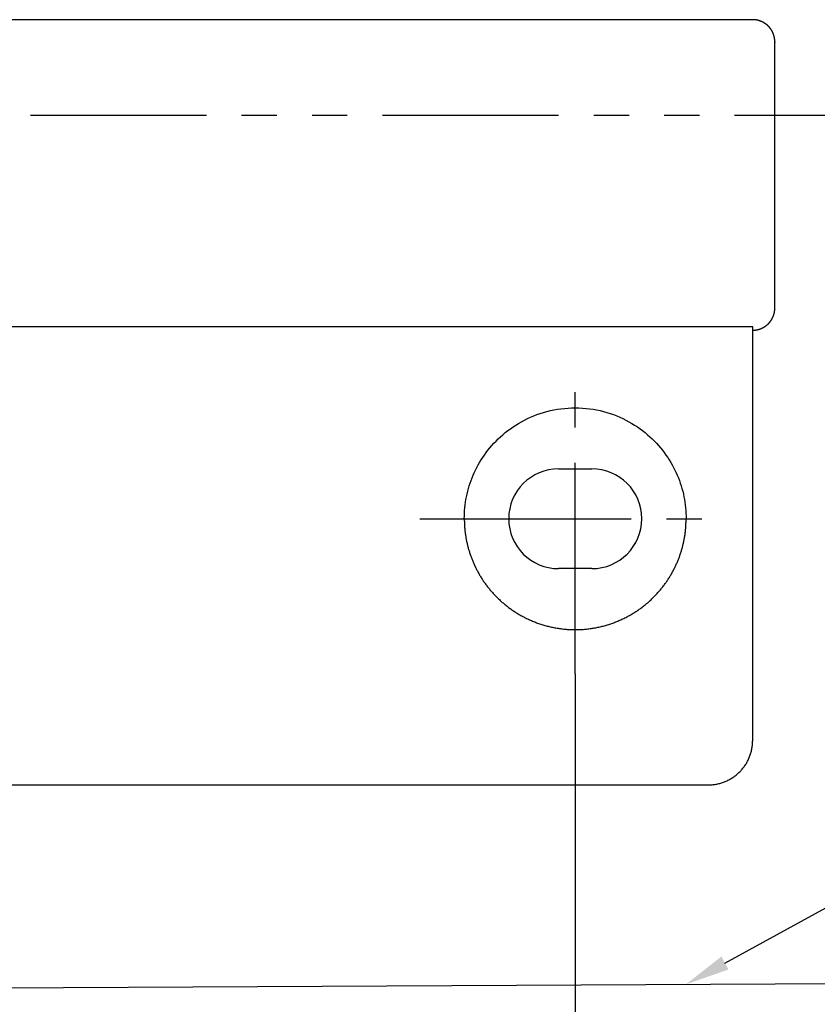
# Model space of a CAD drawing. Extents: x -275 to 85, y -225 to 56.
# Drawn here: x -199 to -164, y -150 to -106 of the extents above; entities that cross this region are included whole.
import ezdxf

# ---------------------------------------------------------------- set-up
doc = ezdxf.new("R2010")
doc.units = 0
doc.header["$LTSCALE"] = 0.5
doc.linetypes.add('CENTER2', pattern=[28.575, 19.05, -3.175, 3.175, -3.175])
doc.linetypes.add('PHANTOM2', pattern=[31.75, 15.875, -3.175, 3.175, -3.175, 3.175, -3.175])
for name, color, linetype in [('01', 1, 'CONTINUOUS'), ('1CENTER', 7, 'CENTER2'), ('1DIM', 7, 'CONTINUOUS'), ('1PHANTOM', 7, 'PHANTOM2')]:
    doc.layers.add(name, color=color, linetype=linetype)

msp = doc.modelspace()

# ---------------------------------------------------------------- linework, layer by layer
at = {"layer": '01', "linetype": 'CONTINUOUS'}
for p, q in [((-166.414, -105.68), (-200.417, -105.68)), ((-166.417, -119.53), (-200.417, -119.53)), ((-166.417, -138.18), (-166.417, -119.68)), ((-200.417, -140.18), (-168.417, -140.18))]:
    msp.add_line(p, q, dxfattribs=at)
at = {"layer": '01'}
for p, q in [((-175.167, -125.93), (-173.667, -125.93)), ((-173.667, -130.43), (-175.167, -130.43)), ((-200.417, -149.333), (-138.428, -149.008))]:
    msp.add_line(p, q, dxfattribs=at)
at = {"layer": '01', "linetype": 'CONTINUOUS'}
for points in [[(-165.417, -106.703), (-165.417, -106.698), (-165.417, -106.692), (-165.418, -106.687), (-165.418, -106.682), (-165.418, -106.677), (-165.418, -106.671), (-165.418, -106.666), (-165.418, -106.661), (-165.418, -106.656), (-165.418, -106.65), (-165.419, -106.645), (-165.419, -106.64), (-165.419, -106.635), (-165.419, -106.629), (-165.42, -106.624), (-165.42, -106.619), (-165.42, -106.613), (-165.421, -106.608), (-165.421, -106.603), (-165.421, -106.597), (-165.422, -106.592), (-165.422, -106.587), (-165.423, -106.581), (-165.424, -106.576), (-165.424, -106.57), (-165.425, -106.565), (-165.425, -106.559), (-165.426, -106.554), (-165.427, -106.548), (-165.427, -106.543), (-165.428, -106.537), (-165.429, -106.532), (-165.43, -106.526), (-165.431, -106.52), (-165.432, -106.514), (-165.433, -106.509), (-165.434, -106.503), (-165.435, -106.497), (-165.436, -106.491), (-165.437, -106.485), (-165.438, -106.479), (-165.439, -106.473), (-165.441, -106.466), (-165.442, -106.46), (-165.444, -106.454), (-165.445, -106.447), (-165.447, -106.44), (-165.448, -106.433), (-165.45, -106.426), (-165.452, -106.419), (-165.454, -106.411), (-165.456, -106.403), (-165.459, -106.395), (-165.461, -106.387), (-165.464, -106.377), (-165.468, -106.368), (-165.471, -106.357), (-165.475, -106.347), (-165.478, -106.336), (-165.482, -106.326), (-165.486, -106.315), (-165.491, -106.305), (-165.495, -106.294), (-165.499, -106.284), (-165.504, -106.274), (-165.508, -106.264), (-165.513, -106.254), (-165.518, -106.243), (-165.523, -106.233), (-165.528, -106.223), (-165.533, -106.213), (-165.538, -106.204), (-165.544, -106.194), (-165.549, -106.184), (-165.555, -106.174), (-165.56, -106.165), (-165.566, -106.155), (-165.572, -106.146), (-165.578, -106.136), (-165.584, -106.127), (-165.591, -106.118), (-165.597, -106.108), (-165.603, -106.099), (-165.61, -106.09), (-165.617, -106.081), (-165.623, -106.072), (-165.63, -106.064), (-165.637, -106.055), (-165.644, -106.046), (-165.651, -106.037), (-165.659, -106.029), (-165.666, -106.021), (-165.673, -106.012), (-165.681, -106.004), (-165.688, -105.996), (-165.696, -105.988), (-165.704, -105.98), (-165.712, -105.972), (-165.72, -105.964), (-165.728, -105.956), (-165.736, -105.948), (-165.744, -105.941), (-165.753, -105.933), (-165.761, -105.926), (-165.769, -105.919), (-165.778, -105.911), (-165.787, -105.904), (-165.795, -105.897), (-165.804, -105.89), (-165.813, -105.884), (-165.822, -105.877), (-165.831, -105.87), (-165.84, -105.864), (-165.849, -105.857), (-165.859, -105.851), (-165.868, -105.845), (-165.877, -105.839), (-165.887, -105.833), (-165.896, -105.827), (-165.906, -105.821), (-165.915, -105.815), (-165.925, -105.81), (-165.935, -105.804), (-165.945, -105.799), (-165.955, -105.794), (-165.965, -105.789), (-165.975, -105.784), (-165.985, -105.779), (-165.995, -105.774), (-166.005, -105.769), (-166.015, -105.765), (-166.025, -105.76), (-166.036, -105.756), (-166.046, -105.752), (-166.056, -105.748), (-166.067, -105.744), (-166.077, -105.74), (-166.088, -105.736), (-166.099, -105.733), (-166.109, -105.729), (-166.12, -105.726), (-166.13, -105.722), (-166.141, -105.719), (-166.152, -105.716), (-166.163, -105.713), (-166.174, -105.71), (-166.185, -105.708), (-166.195, -105.705), (-166.206, -105.703), (-166.217, -105.7), (-166.228, -105.698), (-166.239, -105.696), (-166.25, -105.694), (-166.261, -105.693), (-166.272, -105.691), (-166.283, -105.69), (-166.295, -105.688), (-166.306, -105.687), (-166.317, -105.686), (-166.328, -105.685), (-166.339, -105.685), (-166.35, -105.684), (-166.361, -105.683), (-166.373, -105.682), (-166.384, -105.682), (-166.395, -105.681), (-166.406, -105.681), (-166.417, -105.68)], [(-166.417, -119.681), (-166.406, -119.68), (-166.396, -119.68), (-166.385, -119.679), (-166.374, -119.679), (-166.363, -119.678), (-166.352, -119.677), (-166.341, -119.677), (-166.33, -119.676), (-166.319, -119.675), (-166.308, -119.674), (-166.298, -119.673), (-166.287, -119.672), (-166.276, -119.67), (-166.265, -119.669), (-166.254, -119.667), (-166.244, -119.666), (-166.233, -119.664), (-166.222, -119.662), (-166.212, -119.659), (-166.201, -119.657), (-166.19, -119.655), (-166.18, -119.652), (-166.169, -119.649), (-166.159, -119.647), (-166.148, -119.644), (-166.138, -119.641), (-166.127, -119.637), (-166.117, -119.634), (-166.106, -119.631), (-166.096, -119.627), (-166.086, -119.624), (-166.075, -119.62), (-166.065, -119.616), (-166.055, -119.613), (-166.045, -119.609), (-166.035, -119.604), (-166.025, -119.6), (-166.015, -119.596), (-166.005, -119.591), (-165.995, -119.587), (-165.985, -119.582), (-165.975, -119.577), (-165.965, -119.573), (-165.956, -119.568), (-165.946, -119.563), (-165.937, -119.557), (-165.927, -119.552), (-165.918, -119.547), (-165.908, -119.541), (-165.899, -119.536), (-165.889, -119.53), (-165.88, -119.524), (-165.871, -119.518), (-165.862, -119.512), (-165.853, -119.506), (-165.844, -119.5), (-165.835, -119.494), (-165.826, -119.487), (-165.818, -119.481), (-165.809, -119.474), (-165.8, -119.467), (-165.792, -119.461), (-165.783, -119.454), (-165.775, -119.447), (-165.767, -119.44), (-165.758, -119.433), (-165.75, -119.425), (-165.742, -119.418), (-165.734, -119.411), (-165.726, -119.403), (-165.718, -119.396), (-165.711, -119.388), (-165.703, -119.38), (-165.695, -119.372), (-165.688, -119.364), (-165.68, -119.356), (-165.673, -119.348), (-165.666, -119.34), (-165.659, -119.332), (-165.652, -119.324), (-165.645, -119.315), (-165.638, -119.307), (-165.631, -119.298), (-165.624, -119.29), (-165.618, -119.281), (-165.611, -119.272), (-165.605, -119.263), (-165.598, -119.254), (-165.592, -119.246), (-165.586, -119.236), (-165.58, -119.227), (-165.574, -119.218), (-165.568, -119.209), (-165.563, -119.2), (-165.557, -119.19), (-165.552, -119.181), (-165.546, -119.172), (-165.541, -119.162), (-165.536, -119.152), (-165.531, -119.143), (-165.526, -119.133), (-165.521, -119.124), (-165.516, -119.114), (-165.512, -119.105), (-165.508, -119.096), (-165.504, -119.087), (-165.5, -119.079), (-165.496, -119.07), (-165.493, -119.062), (-165.49, -119.054), (-165.486, -119.046), (-165.483, -119.038), (-165.48, -119.03), (-165.477, -119.022), (-165.475, -119.014), (-165.472, -119.006), (-165.47, -118.999), (-165.467, -118.991), (-165.465, -118.984), (-165.462, -118.977), (-165.46, -118.969), (-165.458, -118.962), (-165.456, -118.955), (-165.454, -118.948), (-165.452, -118.941), (-165.45, -118.933), (-165.449, -118.926), (-165.447, -118.919), (-165.445, -118.913), (-165.444, -118.906), (-165.442, -118.899), (-165.441, -118.892), (-165.439, -118.885), (-165.438, -118.878), (-165.437, -118.871), (-165.435, -118.865), (-165.434, -118.858), (-165.433, -118.851), (-165.432, -118.845), (-165.431, -118.838), (-165.43, -118.831), (-165.429, -118.825), (-165.428, -118.818), (-165.427, -118.812), (-165.426, -118.805), (-165.425, -118.798), (-165.425, -118.792), (-165.424, -118.785), (-165.423, -118.779), (-165.423, -118.772), (-165.422, -118.766), (-165.421, -118.76), (-165.421, -118.753), (-165.421, -118.747), (-165.42, -118.74), (-165.42, -118.734), (-165.419, -118.728), (-165.419, -118.721), (-165.419, -118.715), (-165.419, -118.709), (-165.418, -118.702), (-165.418, -118.696), (-165.418, -118.69), (-165.418, -118.683), (-165.418, -118.677), (-165.418, -118.671), (-165.417, -118.664), (-165.417, -118.658)], [(-166.417, -119.664), (-166.417, -119.662), (-166.417, -119.661), (-166.417, -119.659), (-166.417, -119.657), (-166.417, -119.656), (-166.417, -119.654), (-166.417, -119.652), (-166.417, -119.65), (-166.417, -119.648), (-166.417, -119.645), (-166.417, -119.643), (-166.417, -119.641), (-166.417, -119.638), (-166.417, -119.636), (-166.417, -119.633), (-166.417, -119.63), (-166.417, -119.627), (-166.417, -119.624), (-166.417, -119.621), (-166.417, -119.618), (-166.417, -119.615), (-166.417, -119.612), (-166.417, -119.608), (-166.417, -119.604), (-166.417, -119.601), (-166.417, -119.597), (-166.417, -119.593), (-166.417, -119.589), (-166.417, -119.585), (-166.417, -119.581), (-166.417, -119.576), (-166.417, -119.572), (-166.417, -119.568), (-166.417, -119.563), (-166.417, -119.558), (-166.417, -119.553), (-166.417, -119.548), (-166.417, -119.543), (-166.417, -119.538), (-166.417, -119.533)], [(-168.417, -140.18), (-168.374, -140.18), (-168.33, -140.179), (-168.287, -140.176), (-168.243, -140.173), (-168.2, -140.168), (-168.156, -140.163), (-168.113, -140.157), (-168.07, -140.15), (-168.027, -140.142), (-167.984, -140.133), (-167.942, -140.123), (-167.9, -140.112), (-167.858, -140.1), (-167.816, -140.088), (-167.774, -140.074), (-167.733, -140.06), (-167.692, -140.044), (-167.652, -140.028), (-167.612, -140.011), (-167.572, -139.993), (-167.533, -139.974), (-167.494, -139.954), (-167.455, -139.934), (-167.417, -139.912), (-167.38, -139.89), (-167.343, -139.867), (-167.306, -139.843), (-167.27, -139.819), (-167.235, -139.793), (-167.2, -139.767), (-167.166, -139.74), (-167.132, -139.712), (-167.099, -139.684), (-167.066, -139.655), (-167.034, -139.625), (-167.003, -139.595), (-166.973, -139.563), (-166.943, -139.532), (-166.914, -139.499), (-166.885, -139.466), (-166.858, -139.432), (-166.831, -139.398), (-166.805, -139.363), (-166.779, -139.328), (-166.754, -139.291), (-166.731, -139.255), (-166.708, -139.218), (-166.685, -139.18), (-166.664, -139.142), (-166.643, -139.104), (-166.624, -139.065), (-166.605, -139.026), (-166.587, -138.986), (-166.57, -138.946), (-166.553, -138.905), (-166.538, -138.864), (-166.524, -138.823), (-166.51, -138.782), (-166.497, -138.74), (-166.486, -138.698), (-166.475, -138.656), (-166.465, -138.613), (-166.456, -138.571), (-166.448, -138.528), (-166.441, -138.485), (-166.435, -138.441), (-166.429, -138.398), (-166.425, -138.355), (-166.422, -138.311), (-166.419, -138.268), (-166.418, -138.224), (-166.417, -138.18)]]:
    msp.add_lwpolyline(points, dxfattribs=at)
at = {"layer": '01'}
for points in [[(-179.416, -128.18), (-179.414, -128.056), (-179.41, -127.932), (-179.402, -127.808), (-179.391, -127.684), (-179.377, -127.56), (-179.361, -127.436), (-179.341, -127.313), (-179.318, -127.189), (-179.291, -127.067), (-179.262, -126.944), (-179.229, -126.822), (-179.193, -126.701), (-179.154, -126.58), (-179.112, -126.46), (-179.067, -126.34), (-179.018, -126.222), (-178.966, -126.104), (-178.911, -125.987), (-178.852, -125.871), (-178.791, -125.756), (-178.725, -125.643), (-178.657, -125.53), (-178.585, -125.419), (-178.51, -125.309), (-178.431, -125.2), (-178.349, -125.093), (-178.264, -124.987), (-178.175, -124.883), (-178.083, -124.78), (-177.987, -124.679), (-177.888, -124.581), (-177.785, -124.484), (-177.678, -124.39), (-177.568, -124.299), (-177.455, -124.209), (-177.338, -124.123), (-177.218, -124.039), (-177.095, -123.959), (-176.969, -123.881), (-176.839, -123.806), (-176.706, -123.735), (-176.57, -123.667), (-176.431, -123.603), (-176.288, -123.543), (-176.143, -123.487), (-175.995, -123.435), (-175.845, -123.388), (-175.692, -123.345), (-175.538, -123.307), (-175.381, -123.274), (-175.223, -123.245), (-175.064, -123.222), (-174.903, -123.204), (-174.742, -123.19), (-174.58, -123.183), (-174.417, -123.18)], [(-174.417, -123.18), (-174.255, -123.183), (-174.093, -123.19), (-173.931, -123.204), (-173.771, -123.222), (-173.611, -123.245), (-173.453, -123.274), (-173.297, -123.307), (-173.142, -123.345), (-172.99, -123.388), (-172.84, -123.435), (-172.692, -123.487), (-172.546, -123.543), (-172.404, -123.603), (-172.265, -123.667), (-172.129, -123.735), (-171.996, -123.806), (-171.866, -123.881), (-171.74, -123.959), (-171.616, -124.039), (-171.496, -124.123), (-171.38, -124.209), (-171.266, -124.299), (-171.157, -124.39), (-171.05, -124.484), (-170.947, -124.581), (-170.848, -124.679), (-170.752, -124.78), (-170.659, -124.883), (-170.571, -124.987), (-170.485, -125.093), (-170.403, -125.2), (-170.325, -125.309), (-170.249, -125.419), (-170.178, -125.53), (-170.109, -125.643), (-170.044, -125.756), (-169.982, -125.871), (-169.924, -125.987), (-169.868, -126.104), (-169.817, -126.222), (-169.768, -126.34), (-169.722, -126.46), (-169.68, -126.58), (-169.641, -126.701), (-169.605, -126.822), (-169.573, -126.944), (-169.543, -127.067), (-169.517, -127.189), (-169.494, -127.313), (-169.474, -127.436), (-169.457, -127.56), (-169.443, -127.684), (-169.433, -127.808), (-169.425, -127.932), (-169.421, -128.056), (-169.419, -128.18)], [(-179.417, -128.18), (-179.417, -128.22), (-179.416, -128.26), (-179.415, -128.299), (-179.415, -128.339), (-179.413, -128.378), (-179.412, -128.418), (-179.41, -128.457), (-179.407, -128.497), (-179.405, -128.536), (-179.402, -128.576), (-179.398, -128.616), (-179.395, -128.655), (-179.391, -128.694), (-179.387, -128.734), (-179.382, -128.773), (-179.377, -128.813), (-179.372, -128.852), (-179.367, -128.892), (-179.361, -128.931), (-179.355, -128.97), (-179.348, -129.009), (-179.341, -129.049), (-179.334, -129.088), (-179.327, -129.127), (-179.319, -129.166), (-179.311, -129.205), (-179.303, -129.244), (-179.294, -129.283), (-179.285, -129.322), (-179.276, -129.361), (-179.266, -129.4), (-179.256, -129.439), (-179.246, -129.477), (-179.236, -129.516), (-179.225, -129.554), (-179.214, -129.593), (-179.202, -129.632), (-179.19, -129.67), (-179.178, -129.708), (-179.166, -129.747), (-179.153, -129.785), (-179.14, -129.823), (-179.126, -129.861), (-179.113, -129.899), (-179.098, -129.937), (-179.084, -129.975), (-179.069, -130.013), (-179.054, -130.051), (-179.039, -130.089), (-179.023, -130.127), (-179.007, -130.164), (-178.991, -130.202), (-178.974, -130.239), (-178.957, -130.277), (-178.939, -130.314), (-178.922, -130.351), (-178.903, -130.388), (-178.885, -130.425), (-178.866, -130.462), (-178.847, -130.499), (-178.828, -130.536), (-178.808, -130.572), (-178.788, -130.609), (-178.768, -130.645), (-178.747, -130.682), (-178.726, -130.718), (-178.704, -130.754), (-178.682, -130.79), (-178.66, -130.826), (-178.638, -130.861), (-178.615, -130.897), (-178.592, -130.932), (-178.569, -130.967), (-178.545, -131.003), (-178.521, -131.038), (-178.496, -131.072), (-178.471, -131.107), (-178.446, -131.142), (-178.421, -131.176), (-178.395, -131.21), (-178.369, -131.244), (-178.342, -131.278), (-178.315, -131.312), (-178.288, -131.346), (-178.26, -131.379), (-178.232, -131.412), (-178.204, -131.446), (-178.175, -131.478), (-178.146, -131.511), (-178.117, -131.544), (-178.087, -131.576), (-178.057, -131.608), (-178.027, -131.64), (-177.996, -131.672), (-177.965, -131.704), (-177.933, -131.735), (-177.902, -131.767), (-177.869, -131.798), (-177.837, -131.828), (-177.804, -131.859), (-177.771, -131.889), (-177.737, -131.919), (-177.703, -131.949), (-177.669, -131.979), (-177.634, -132.008), (-177.599, -132.038), (-177.564, -132.066), (-177.528, -132.095), (-177.492, -132.124), (-177.455, -132.152), (-177.419, -132.18), (-177.381, -132.207), (-177.344, -132.234), (-177.306, -132.261), (-177.268, -132.288), (-177.229, -132.315), (-177.19, -132.341), (-177.151, -132.367), (-177.112, -132.392), (-177.072, -132.418), (-177.032, -132.442), (-176.991, -132.467), (-176.95, -132.491), (-176.909, -132.515), (-176.868, -132.539), (-176.826, -132.562), (-176.784, -132.585), (-176.741, -132.608), (-176.698, -132.63), (-176.655, -132.652), (-176.612, -132.673), (-176.568, -132.694), (-176.524, -132.715), (-176.48, -132.735), (-176.435, -132.755), (-176.39, -132.775), (-176.345, -132.794), (-176.3, -132.813), (-176.254, -132.831), (-176.208, -132.849), (-176.162, -132.866), (-176.115, -132.883), (-176.068, -132.9), (-176.021, -132.916), (-175.974, -132.932), (-175.926, -132.947), (-175.878, -132.962), (-175.83, -132.977), (-175.782, -132.991), (-175.734, -133.004), (-175.685, -133.017), (-175.636, -133.03), (-175.587, -133.042), (-175.537, -133.053), (-175.488, -133.064), (-175.438, -133.075), (-175.388, -133.085), (-175.338, -133.095), (-175.288, -133.104), (-175.237, -133.113), (-175.187, -133.121), (-175.136, -133.129), (-175.085, -133.136), (-175.034, -133.142), (-174.983, -133.149), (-174.932, -133.154), (-174.881, -133.159), (-174.83, -133.164), (-174.778, -133.167), (-174.727, -133.17), (-174.675, -133.173), (-174.624, -133.175), (-174.572, -133.177), (-174.521, -133.178), (-174.469, -133.179), (-174.417, -133.18)], [(-174.417, -133.18), (-174.366, -133.18), (-174.314, -133.179), (-174.262, -133.178), (-174.211, -133.176), (-174.159, -133.174), (-174.108, -133.171), (-174.056, -133.167), (-174.005, -133.163), (-173.954, -133.159), (-173.903, -133.154), (-173.851, -133.148), (-173.8, -133.142), (-173.749, -133.136), (-173.699, -133.129), (-173.648, -133.121), (-173.598, -133.113), (-173.547, -133.104), (-173.497, -133.095), (-173.447, -133.085), (-173.397, -133.075), (-173.347, -133.065), (-173.298, -133.053), (-173.248, -133.042), (-173.199, -133.03), (-173.15, -133.017), (-173.101, -133.004), (-173.053, -132.991), (-173.005, -132.977), (-172.957, -132.962), (-172.909, -132.947), (-172.861, -132.932), (-172.814, -132.916), (-172.767, -132.9), (-172.72, -132.883), (-172.673, -132.866), (-172.627, -132.849), (-172.581, -132.831), (-172.535, -132.813), (-172.49, -132.794), (-172.445, -132.775), (-172.4, -132.755), (-172.355, -132.735), (-172.311, -132.715), (-172.267, -132.694), (-172.223, -132.673), (-172.18, -132.652), (-172.137, -132.63), (-172.094, -132.608), (-172.052, -132.585), (-172.009, -132.562), (-171.968, -132.539), (-171.926, -132.516), (-171.885, -132.492), (-171.844, -132.467), (-171.803, -132.443), (-171.763, -132.418), (-171.723, -132.393), (-171.684, -132.367), (-171.645, -132.341), (-171.606, -132.315), (-171.567, -132.288), (-171.529, -132.262), (-171.491, -132.235), (-171.454, -132.207), (-171.416, -132.18), (-171.38, -132.152), (-171.343, -132.124), (-171.307, -132.095), (-171.271, -132.067), (-171.236, -132.038), (-171.201, -132.009), (-171.166, -131.979), (-171.132, -131.95), (-171.098, -131.92), (-171.064, -131.89), (-171.031, -131.859), (-170.998, -131.829), (-170.966, -131.798), (-170.933, -131.767), (-170.902, -131.736), (-170.87, -131.704), (-170.839, -131.673), (-170.808, -131.641), (-170.778, -131.609), (-170.748, -131.576), (-170.718, -131.544), (-170.689, -131.511), (-170.659, -131.479), (-170.631, -131.446), (-170.603, -131.413), (-170.575, -131.379), (-170.547, -131.346), (-170.52, -131.312), (-170.493, -131.279), (-170.466, -131.245), (-170.44, -131.211), (-170.414, -131.176), (-170.389, -131.142), (-170.363, -131.107), (-170.339, -131.073), (-170.314, -131.038), (-170.29, -131.003), (-170.266, -130.968), (-170.243, -130.932), (-170.22, -130.897), (-170.197, -130.861), (-170.174, -130.826), (-170.152, -130.79), (-170.131, -130.754), (-170.109, -130.718), (-170.088, -130.682), (-170.067, -130.646), (-170.047, -130.609), (-170.027, -130.573), (-170.007, -130.536), (-169.988, -130.499), (-169.969, -130.462), (-169.95, -130.426), (-169.931, -130.389), (-169.913, -130.351), (-169.896, -130.314), (-169.878, -130.277), (-169.861, -130.239), (-169.844, -130.202), (-169.828, -130.164), (-169.812, -130.127), (-169.796, -130.089), (-169.781, -130.051), (-169.765, -130.013), (-169.751, -129.976), (-169.736, -129.938), (-169.722, -129.9), (-169.708, -129.861), (-169.695, -129.823), (-169.682, -129.785), (-169.669, -129.747), (-169.657, -129.709), (-169.644, -129.67), (-169.633, -129.632), (-169.621, -129.593), (-169.61, -129.555), (-169.599, -129.516), (-169.588, -129.477), (-169.578, -129.439), (-169.568, -129.4), (-169.559, -129.361), (-169.549, -129.322), (-169.541, -129.283), (-169.532, -129.244), (-169.524, -129.205), (-169.516, -129.166), (-169.508, -129.127), (-169.5, -129.088), (-169.493, -129.049), (-169.487, -129.01), (-169.48, -128.97), (-169.474, -128.931), (-169.468, -128.892), (-169.462, -128.852), (-169.457, -128.813), (-169.452, -128.773), (-169.448, -128.734), (-169.444, -128.695), (-169.44, -128.655), (-169.436, -128.616), (-169.433, -128.576), (-169.431, -128.537), (-169.428, -128.497), (-169.426, -128.457), (-169.425, -128.418), (-169.423, -128.378), (-169.422, -128.339), (-169.421, -128.299), (-169.419, -128.26), (-169.418, -128.22), (-169.417, -128.18)]]:
    msp.add_lwpolyline(points, dxfattribs=at)
at = {"layer": '01', "linetype": 'CONTINUOUS'}
for points in [[(-165.417, -116.537, 0), (-165.417, -116.509, 0), (-165.417, -116.48, 0), (-165.417, -116.451, 0), (-165.417, -116.422, 0), (-165.417, -116.393, 0), (-165.417, -116.364, 0), (-165.417, -116.335, 0), (-165.417, -116.306, 0), (-165.417, -116.276, 0), (-165.417, -116.247, 0), (-165.417, -116.217, 0), (-165.417, -116.187, 0), (-165.417, -116.157, 0), (-165.417, -116.127, 0), (-165.417, -116.097, 0), (-165.417, -116.067, 0), (-165.417, -116.037, 0), (-165.417, -116.006, 0), (-165.417, -115.975, 0), (-165.417, -115.945, 0), (-165.417, -115.914, 0), (-165.417, -115.883, 0), (-165.417, -115.852, 0), (-165.417, -115.821, 0), (-165.417, -115.789, 0), (-165.417, -115.758, 0), (-165.417, -115.727, 0), (-165.417, -115.695, 0), (-165.417, -115.663, 0), (-165.417, -115.631, 0), (-165.417, -115.599, 0), (-165.417, -115.567, 0), (-165.417, -115.535, 0), (-165.417, -115.503, 0), (-165.417, -115.47, 0), (-165.417, -115.438, 0), (-165.417, -115.405, 0), (-165.417, -115.373, 0), (-165.417, -115.34, 0), (-165.417, -115.307, 0), (-165.417, -115.274, 0), (-165.417, -115.24, 0), (-165.417, -115.207, 0), (-165.417, -115.174, 0), (-165.417, -115.14, 0), (-165.417, -115.106, 0), (-165.417, -115.073, 0), (-165.417, -115.039, 0), (-165.417, -115.005, 0), (-165.417, -114.971, 0), (-165.417, -114.936, 0), (-165.417, -114.902, 0), (-165.417, -114.868, 0), (-165.417, -114.833, 0), (-165.417, -114.798, 0), (-165.417, -114.764, 0), (-165.417, -114.729, 0), (-165.417, -114.694, 0), (-165.417, -114.659, 0), (-165.417, -114.624, 0), (-165.417, -114.589, 0), (-165.417, -114.554, 0), (-165.417, -114.519, 0), (-165.417, -114.484, 0), (-165.417, -114.448, 0), (-165.417, -114.413, 0), (-165.417, -114.378, 0), (-165.417, -114.343, 0), (-165.417, -114.307, 0), (-165.417, -114.272, 0), (-165.417, -114.236, 0), (-165.417, -114.201, 0), (-165.417, -114.165, 0), (-165.417, -114.13, 0), (-165.417, -114.094, 0), (-165.417, -114.059, 0), (-165.417, -114.023, 0), (-165.417, -113.987, 0), (-165.417, -113.951, 0), (-165.417, -113.916, 0), (-165.417, -113.88, 0), (-165.417, -113.844, 0), (-165.417, -113.808, 0), (-165.417, -113.772, 0), (-165.417, -113.736, 0), (-165.417, -113.7, 0), (-165.417, -113.664, 0), (-165.417, -113.627, 0), (-165.417, -113.591, 0), (-165.417, -113.555, 0), (-165.417, -113.519, 0), (-165.417, -113.482, 0), (-165.417, -113.446, 0), (-165.417, -113.409, 0), (-165.417, -113.373, 0), (-165.417, -113.336, 0), (-165.417, -113.3, 0), (-165.417, -113.263, 0), (-165.417, -113.227, 0), (-165.417, -113.19, 0), (-165.417, -113.153, 0), (-165.417, -113.116, 0), (-165.417, -113.079, 0), (-165.417, -113.043, 0), (-165.417, -113.006, 0), (-165.417, -112.969, 0), (-165.417, -112.932, 0), (-165.417, -112.895, 0), (-165.417, -112.858, 0), (-165.417, -112.821, 0), (-165.417, -112.784, 0), (-165.417, -112.747, 0), (-165.417, -112.71, 0), (-165.417, -112.673, 0), (-165.417, -112.636, 0), (-165.417, -112.599, 0), (-165.417, -112.562, 0), (-165.417, -112.525, 0), (-165.417, -112.488, 0), (-165.417, -112.451, 0), (-165.417, -112.414, 0), (-165.417, -112.378, 0), (-165.417, -112.341, 0), (-165.417, -112.304, 0), (-165.417, -112.267, 0), (-165.417, -112.231, 0), (-165.417, -112.194, 0), (-165.417, -112.157, 0), (-165.417, -112.121, 0), (-165.417, -112.084, 0), (-165.417, -112.048, 0), (-165.417, -112.011, 0), (-165.417, -111.975, 0), (-165.417, -111.939, 0), (-165.417, -111.902, 0), (-165.417, -111.866, 0), (-165.417, -111.83, 0), (-165.417, -111.793, 0), (-165.417, -111.757, 0), (-165.417, -111.721, 0), (-165.417, -111.685, 0), (-165.417, -111.649, 0), (-165.417, -111.613, 0), (-165.417, -111.577, 0), (-165.417, -111.541, 0), (-165.417, -111.505, 0), (-165.417, -111.469, 0), (-165.417, -111.433, 0), (-165.417, -111.397, 0), (-165.417, -111.361, 0), (-165.417, -111.325, 0), (-165.417, -111.289, 0), (-165.417, -111.254, 0), (-165.417, -111.218, 0), (-165.417, -111.182, 0), (-165.417, -111.147, 0), (-165.417, -111.111, 0), (-165.417, -111.075, 0), (-165.417, -111.04, 0), (-165.417, -111.004, 0), (-165.417, -110.969, 0), (-165.417, -110.933, 0), (-165.417, -110.898, 0), (-165.417, -110.863, 0), (-165.417, -110.827, 0), (-165.417, -110.792, 0), (-165.417, -110.757, 0), (-165.417, -110.722, 0), (-165.417, -110.687, 0), (-165.417, -110.652, 0), (-165.417, -110.617, 0), (-165.417, -110.583, 0), (-165.417, -110.548, 0), (-165.417, -110.514, 0), (-165.417, -110.479, 0), (-165.417, -110.445, 0), (-165.417, -110.411, 0), (-165.417, -110.377, 0), (-165.417, -110.343, 0), (-165.417, -110.309, 0), (-165.417, -110.275, 0), (-165.417, -110.242, 0), (-165.417, -110.208, 0), (-165.417, -110.175, 0), (-165.417, -110.142, 0), (-165.417, -110.109, 0), (-165.417, -110.075, 0), (-165.417, -110.042, 0), (-165.417, -110.01, 0), (-165.417, -109.977, 0), (-165.417, -109.944, 0), (-165.417, -109.912, 0), (-165.417, -109.879, 0), (-165.417, -109.847, 0), (-165.417, -109.815, 0), (-165.417, -109.783, 0), (-165.417, -109.75, 0), (-165.417, -109.719, 0), (-165.417, -109.687, 0), (-165.417, -109.655, 0), (-165.417, -109.623, 0), (-165.417, -109.592, 0), (-165.417, -109.56, 0), (-165.417, -109.529, 0), (-165.417, -109.498, 0), (-165.417, -109.467, 0), (-165.417, -109.436, 0), (-165.417, -109.405, 0), (-165.417, -109.374, 0), (-165.417, -109.344, 0), (-165.417, -109.313, 0), (-165.417, -109.282, 0), (-165.417, -109.252, 0), (-165.417, -109.222, 0), (-165.417, -109.192, 0), (-165.417, -109.162, 0), (-165.417, -109.132, 0), (-165.417, -109.102, 0), (-165.417, -109.072, 0), (-165.417, -109.043, 0), (-165.417, -109.013, 0), (-165.417, -108.984, 0), (-165.417, -108.955, 0), (-165.417, -108.926, 0), (-165.417, -108.897, 0), (-165.417, -108.868, 0), (-165.417, -108.84, 0), (-165.417, -108.812, 0), (-165.417, -108.784, 0), (-165.417, -108.756, 0), (-165.417, -108.728, 0), (-165.417, -108.7, 0), (-165.417, -108.673, 0), (-165.417, -108.645, 0), (-165.417, -108.618, 0), (-165.417, -108.591, 0), (-165.417, -108.565, 0), (-165.417, -108.538, 0), (-165.417, -108.512, 0), (-165.417, -108.485, 0), (-165.417, -108.459, 0), (-165.417, -108.433, 0), (-165.417, -108.407, 0), (-165.417, -108.382, 0), (-165.417, -108.356, 0), (-165.417, -108.331, 0), (-165.417, -108.306, 0), (-165.417, -108.281, 0), (-165.417, -108.256, 0), (-165.417, -108.231, 0), (-165.417, -108.207, 0), (-165.417, -108.182, 0), (-165.417, -108.158, 0), (-165.417, -108.134, 0), (-165.417, -108.11, 0), (-165.417, -108.087, 0), (-165.417, -108.063, 0), (-165.417, -108.04, 0), (-165.417, -108.017, 0), (-165.417, -107.994, 0), (-165.417, -107.971, 0), (-165.417, -107.948, 0), (-165.417, -107.925, 0), (-165.417, -107.903, 0), (-165.417, -107.881, 0), (-165.417, -107.859, 0), (-165.417, -107.837, 0), (-165.417, -107.815, 0), (-165.417, -107.794, 0), (-165.417, -107.772, 0), (-165.417, -107.751, 0), (-165.417, -107.73, 0), (-165.417, -107.709, 0), (-165.417, -107.689, 0), (-165.417, -107.668, 0), (-165.417, -107.648, 0), (-165.417, -107.628, 0), (-165.417, -107.608, 0), (-165.417, -107.588, 0), (-165.417, -107.569, 0), (-165.417, -107.55, 0), (-165.417, -107.531, 0), (-165.417, -107.512, 0), (-165.417, -107.493, 0), (-165.417, -107.475, 0), (-165.417, -107.456, 0), (-165.417, -107.438, 0), (-165.417, -107.421, 0), (-165.417, -107.403, 0), (-165.417, -107.386, 0), (-165.417, -107.368, 0), (-165.417, -107.352, 0), (-165.417, -107.335, 0), (-165.417, -107.318, 0), (-165.417, -107.302, 0), (-165.417, -107.286, 0), (-165.417, -107.27, 0), (-165.417, -107.254, 0), (-165.417, -107.238, 0), (-165.417, -107.223, 0), (-165.417, -107.208, 0), (-165.417, -107.193, 0), (-165.417, -107.178, 0), (-165.417, -107.164, 0), (-165.417, -107.15, 0), (-165.417, -107.135, 0), (-165.417, -107.122, 0), (-165.417, -107.108, 0), (-165.417, -107.094, 0), (-165.417, -107.081, 0), (-165.417, -107.068, 0), (-165.417, -107.055, 0), (-165.417, -107.043, 0), (-165.417, -107.03, 0), (-165.417, -107.018, 0), (-165.417, -107.006, 0), (-165.417, -106.994, 0), (-165.417, -106.982, 0), (-165.417, -106.971, 0), (-165.417, -106.96, 0), (-165.417, -106.949, 0), (-165.417, -106.938, 0), (-165.417, -106.927, 0), (-165.417, -106.917, 0), (-165.417, -106.907, 0), (-165.417, -106.897, 0), (-165.417, -106.887, 0), (-165.417, -106.877, 0), (-165.417, -106.868, 0), (-165.417, -106.859, 0), (-165.417, -106.85, 0), (-165.417, -106.842, 0), (-165.417, -106.833, 0), (-165.417, -106.825, 0), (-165.417, -106.817, 0), (-165.417, -106.809, 0), (-165.417, -106.802, 0), (-165.417, -106.794, 0), (-165.417, -106.787, 0), (-165.417, -106.781, 0), (-165.417, -106.774, 0), (-165.417, -106.768, 0), (-165.417, -106.762, 0), (-165.417, -106.756, 0), (-165.417, -106.75, 0), (-165.417, -106.744, 0), (-165.417, -106.739, 0), (-165.417, -106.734, 0), (-165.417, -106.729, 0), (-165.417, -106.725, 0), (-165.417, -106.721, 0), (-165.417, -106.716, 0), (-165.417, -106.712, 0), (-165.417, -106.709, 0), (-165.417, -106.705, 0), (-165.417, -106.702, 0), (-165.417, -106.699, 0), (-165.417, -106.696, 0), (-165.417, -106.694, 0), (-165.417, -106.691, 0), (-165.417, -106.689, 0), (-165.417, -106.687, 0), (-165.417, -106.686, 0), (-165.417, -106.684, 0), (-165.417, -106.683, 0), (-165.417, -106.682, 0), (-165.417, -106.681, 0), (-165.417, -106.681, 0), (-165.417, -106.68, 0), (-165.417, -106.68, 0), (-165.417, -106.68, 0), (-165.417, -106.681, 0), (-165.417, -106.681, 0), (-165.417, -106.682, 0), (-165.417, -106.683, 0), (-165.417, -106.685, 0), (-165.417, -106.686, 0), (-165.417, -106.688, 0), (-165.417, -106.69, 0), (-165.417, -106.692, 0), (-165.417, -106.694, 0), (-165.417, -106.697, 0), (-165.417, -106.7, 0), (-165.417, -106.703, 0)], [(-165.417, -118.658, 0), (-165.417, -118.653, 0), (-165.417, -118.648, 0), (-165.417, -118.642, 0), (-165.417, -118.636, 0), (-165.417, -118.629, 0), (-165.417, -118.621, 0), (-165.417, -118.614, 0), (-165.417, -118.606, 0), (-165.417, -118.597, 0), (-165.417, -118.588, 0), (-165.417, -118.578, 0), (-165.417, -118.568, 0), (-165.417, -118.558, 0), (-165.417, -118.547, 0), (-165.417, -118.535, 0), (-165.417, -118.523, 0), (-165.417, -118.511, 0), (-165.417, -118.498, 0), (-165.417, -118.485, 0), (-165.417, -118.471, 0), (-165.417, -118.457, 0), (-165.417, -118.442, 0), (-165.417, -118.427, 0), (-165.417, -118.411, 0), (-165.417, -118.395, 0), (-165.417, -118.379, 0), (-165.417, -118.362, 0), (-165.417, -118.345, 0), (-165.417, -118.327, 0), (-165.417, -118.308, 0), (-165.417, -118.29, 0), (-165.417, -118.27, 0), (-165.417, -118.251, 0), (-165.417, -118.231, 0), (-165.417, -118.21, 0), (-165.417, -118.189, 0), (-165.417, -118.167, 0), (-165.417, -118.145, 0), (-165.417, -118.123, 0), (-165.417, -118.1, 0), (-165.417, -118.076, 0), (-165.417, -118.053, 0), (-165.417, -118.028, 0), (-165.417, -118.004, 0), (-165.417, -117.979, 0), (-165.417, -117.954, 0), (-165.417, -117.928, 0), (-165.417, -117.902, 0), (-165.417, -117.875, 0), (-165.417, -117.848, 0), (-165.417, -117.821, 0), (-165.417, -117.793, 0), (-165.417, -117.765, 0), (-165.417, -117.737, 0), (-165.417, -117.708, 0), (-165.417, -117.678, 0), (-165.417, -117.649, 0), (-165.417, -117.619, 0), (-165.417, -117.588, 0), (-165.417, -117.557, 0), (-165.417, -117.526, 0), (-165.417, -117.494, 0), (-165.417, -117.462, 0), (-165.417, -117.43, 0), (-165.417, -117.397, 0), (-165.417, -117.364, 0), (-165.417, -117.33, 0), (-165.417, -117.296, 0), (-165.417, -117.262, 0), (-165.417, -117.227, 0), (-165.417, -117.192, 0), (-165.417, -117.156, 0), (-165.417, -117.12, 0), (-165.417, -117.084, 0), (-165.417, -117.047, 0), (-165.417, -117.01, 0), (-165.417, -116.973, 0), (-165.417, -116.935, 0), (-165.417, -116.897, 0), (-165.417, -116.858, 0), (-165.417, -116.819, 0), (-165.417, -116.78, 0), (-165.417, -116.74, 0), (-165.417, -116.7, 0), (-165.417, -116.66, 0), (-165.417, -116.619, 0), (-165.417, -116.578, 0), (-165.417, -116.537, 0)], [(-166.417, -119.533, 0), (-166.417, -119.533, 0), (-166.417, -119.533, 0), (-166.417, -119.532, 0), (-166.417, -119.532, 0), (-166.417, -119.532, 0), (-166.417, -119.532, 0), (-166.417, -119.532, 0), (-166.417, -119.532, 0), (-166.417, -119.532, 0), (-166.417, -119.532, 0), (-166.417, -119.532, 0), (-166.417, -119.532, 0), (-166.417, -119.531, 0), (-166.417, -119.531, 0), (-166.417, -119.531, 0), (-166.417, -119.531, 0), (-166.417, -119.531, 0), (-166.417, -119.531, 0), (-166.417, -119.531, 0), (-166.417, -119.531, 0), (-166.417, -119.531, 0), (-166.417, -119.531, 0), (-166.417, -119.531, 0), (-166.417, -119.53, 0)], [(-166.417, -119.664, 0), (-166.417, -119.665, 0), (-166.417, -119.666, 0), (-166.417, -119.668, 0), (-166.417, -119.669, 0), (-166.417, -119.67, 0), (-166.417, -119.671, 0), (-166.417, -119.672, 0), (-166.417, -119.673, 0), (-166.417, -119.674, 0), (-166.417, -119.675, 0), (-166.417, -119.676, 0), (-166.417, -119.676, 0), (-166.417, -119.677, 0), (-166.417, -119.678, 0), (-166.417, -119.678, 0), (-166.417, -119.679, 0), (-166.417, -119.679, 0), (-166.417, -119.679, 0), (-166.417, -119.68, 0), (-166.417, -119.68, 0), (-166.417, -119.68, 0), (-166.417, -119.68, 0), (-166.417, -119.68, 0), (-166.417, -119.681, 0)]]:
    msp.add_polyline3d(points, dxfattribs=at)
at = {"layer": '01'}
for centre, start, end in [((-175.167, -128.18), 90, 180), ((-173.667, -128.18), 0, 90), ((-175.167, -128.18), 180, 270), ((-173.667, -128.18), 270, 0)]:
    msp.add_arc(centre, 2.25, start, end, dxfattribs=at)
at = {"layer": '1CENTER'}
for p, q in [((-174.417, -135.179), (-174.417, -121.182)), ((-181.416, -128.18), (-167.419, -128.18))]:
    msp.add_line(p, q, dxfattribs=at)
at = {"layer": '1DIM'}
for p, q in [((-167.668, -148.211), (-140.669, -133.446)), ((-174.417, -135.179), (-174.417, -179.622))]:
    msp.add_line(p, q, dxfattribs=at)
msp.add_solid([(-167.508, -148.503), (-169.422, -149.17), (-167.828, -147.918)], dxfattribs=at)
at = {"layer": '1PHANTOM'}
msp.add_line((-143.417, -110.007), (-257.417, -110.007), dxfattribs=at)

doc.saveas('drawing.dxf')
